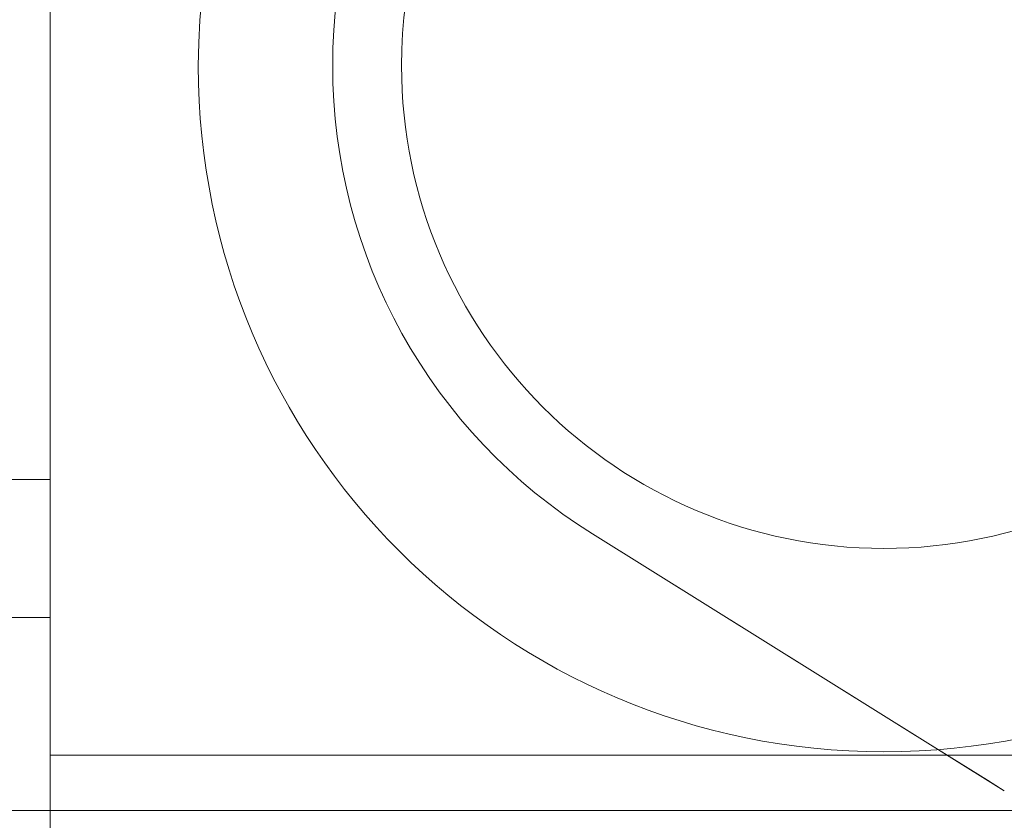
# Model space of a CAD drawing. Units: metres. Extents: x 134 to 240, y 0 to 189.
# Drawn here: x 163 to 163, y 101 to 101 of the extents above; entities that cross this region are included whole.
import ezdxf

# ---------------------------------------------------------------- set-up
doc = ezdxf.new("R2010")
doc.units = ezdxf.units.M
doc.layers.add('Q-SPCQ', color=7, linetype='Continuous', lineweight=9, true_color=0x7f7f7f)

# ---------------------------------------------------------------- blocks, each defined once
blk = doc.blocks.new('NBS_BrandonMedicalCoLtd_MltMvmntPndnts_AtlasPendant_ICU - AtlasPendant_ICU-5953108-GM- PRIMER NIVEL HOSPITALIZACIÓN ALTA COMPLEJIDAD-FASE 2')
at = {"layer": 'Q-SPCQ', "color": 201, "true_color": 0xd4aaff}
for p, q in [((-0.948245208393095, 1.398566514518705), (-0.9482452083930886, 1.156566514518705)), ((-0.9482452083930886, 1.156566514518705), (-0.948245208393095, 1.398566514518705)), ((-0.9482452083930929, 1.398566514518702), (-0.9482452083930867, 1.156566514518702)), ((-0.9482452083930867, 1.156566514518702), (-0.9482452083930929, 1.398566514518702)), ((-0.9562452083930615, 0.4096617690136441), (-0.9562452083930911, 1.298594918670265)), ((-0.9161405019681667, 1.235255415379661), (-0.9533898280602315, 1.295028240523804)), ((-0.9533889353964452, 1.295026808094229), (-0.9161405019681647, 1.235255415379659)), ((-0.916140501968165, 1.235255415379659), (-0.9462452083930871, 1.283563493456163)), ((-0.9462452083930907, 1.283563493456168), (-0.9161405019681669, 1.235255415379661)), ((-0.959103072769358, 1.156566514518705), (-0.7373873440168193, 1.156566514518711)), ((-0.7373873440168174, 1.156566514518707), (-0.9591030727693561, 1.156566514518702)), ((-0.9482452083930886, 1.156566514518705), (-0.7482452083930886, 1.15656651451871)), ((-0.7482452083930886, 1.15656651451871), (-0.9482452083930886, 1.156566514518705)), ((-0.9482452083930886, 1.156566514518705), (-0.9482452083930886, 1.156566514518705)), ((-0.9482452083930867, 1.156566514518702), (-0.7482452083930867, 1.156566514518707)), ((-0.7482452083930867, 1.156566514518707), (-0.9482452083930867, 1.156566514518702)), ((-0.9482452083930867, 1.156566514518702), (-0.9482452083930867, 1.156566514518702)), ((-0.9282452083930866, 1.128722008940106), (-0.9282452083930873, 1.156566514518703)), ((-0.9282452083930886, 1.128722008940108), (-0.9282452083930892, 1.156566514518705)), ((-0.9282452083930873, 1.156566514518703), (-0.9082452083930873, 1.156566514518703)), ((-0.9082452083930873, 1.156566514518703), (-0.9282452083930873, 1.156566514518703)), ((-0.9282452083930893, 1.156566514518705), (-0.9082452083930893, 1.156566514518705)), ((-0.9082452083930893, 1.156566514518705), (-0.9282452083930893, 1.156566514518705)), ((-0.9082452083930873, 1.156566514518703), (-0.9082452083930866, 1.128722008940107)), ((-0.9082452083930893, 1.156566514518705), (-0.9082452083930885, 1.12872200894011))]:
    blk.add_line(p, q, dxfattribs=at)
at = {"layer": 'Q-SPCQ', "color": 201, "true_color": 0xd4aaff, "flags": 128}
for points in [[(-0.9462452083930871, 1.283563493456163), (-0.9482210210149751, 1.286734017993274), (-0.9501189333184726, 1.289779538333037), (-0.9518641163592353, 1.292579978815698), (-0.9533877628460152, 1.295024926539334)], [(-0.9533877628460115, 1.295024926539327), (-0.9518641163592324, 1.292579978815692), (-0.9501189333184714, 1.289779538333035), (-0.9482210210149761, 1.286734017993274), (-0.9462452083930908, 1.283563493456168)]]:
    blk.add_lwpolyline(points, dxfattribs=at)
at = {"layer": 'Q-SPCQ', "color": 201, "true_color": 0xd4aaff}
for centre, radius, start, end in [((-0.8482452083930871, 1.2775665145187), 0.0994999999999995, 90.00000000000229, 270.0000000000018), ((-0.8482452083930871, 1.2775665145187), 0.09949999999999957, 270.0000000000018, 90.00000000000196), ((-0.8482452083930873, 1.2775665145187), 0.06999999999999756, 90.00000000000189, 270.0000000000014), ((-0.8482452083930893, 1.277566514518701), 0.06999999999999768, 90.00000000000242, 270.0000000000018), ((-0.8482452083930873, 1.2775665145187), 0.06999999999999751, 270.0000000000014, 90.00000000000146), ((-0.8482452083930893, 1.277566514518701), 0.06999999999999768, 270.0000000000017, 90.00000000000196), ((-0.8482452083930868, 1.277566514518703), 0.07999999999999996, 211.930402122667, 270.0000000000015), ((-0.8482452083930868, 1.277566514518703), 0.08000000000000007, 211.9304021226675, 270.0000000000015), ((-0.8482452083930868, 1.277566514518705), 0.08, 211.9304021226666, 328.0695978773361), ((-0.8482452083930868, 1.277566514518705), 0.07999999999999995, 211.9304021226666, 328.0695978773364), ((-0.8482452083930868, 1.277566514518703), 0.07999999999999996, 270.0000000000015, 328.0695978773362), ((-0.8482452083930868, 1.277566514518703), 0.07999999999999995, 270.0000000000015, 328.0695978773364)]:
    blk.add_arc(centre, radius, start, end, dxfattribs=at)

msp = doc.modelspace()

# ---------------------------------------------------------------- block references
at = {"layer": 'Q-SPCQ', "color": 201, "true_color": 0xd4aaff, "extrusion": (0, 0, -1), "rotation": 89.99999999999997}
msp.add_blockref('NBS_BrandonMedicalCoLtd_MltMvmntPndnts_AtlasPendant_ICU - AtlasPendant_ICU-5953108-GM- PRIMER NIVEL HOSPITALIZACIÓN ALTA COMPLEJIDAD-FASE 2', (-161.9506865309322, 102.0935180072691), dxfattribs=at)

doc.saveas('drawing.dxf')
